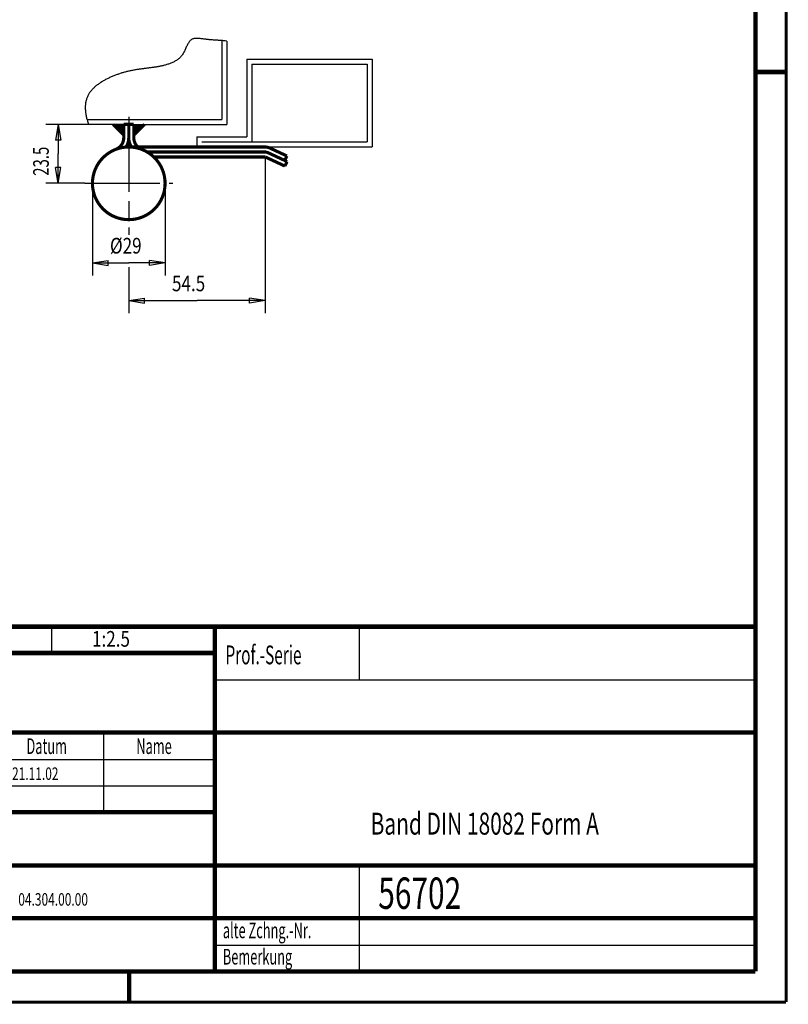
# Model space of a CAD drawing. Extents: x -1 to 210, y -1 to 297.
# Drawn here: x 88 to 210, y 0 to 157 of the extents above; entities that cross this region are included whole.
import ezdxf
from ezdxf.enums import TextEntityAlignment as Align

# ---------------------------------------------------------------- set-up
doc = ezdxf.new("R2010")
doc.units = 0
doc.header["$MEASUREMENT"] = 0
for name, pattern in [('CENTERLINE', [30, 12, -1.5, 3, -1.5, 12]), ('HIDDENNEW0', [4.5, 1.5, -1.5, 1.5]), ('PHANTOM', [29.5, 9.5, -1.5, 3, -1.5, 3, -1.5, 9.5])]:
    doc.linetypes.add(name, pattern=pattern)
for name, color, linetype in [('2D_BEMASSUNG', 1, 'HIDDENNEW0'), ('2D_KATALOG-MITTEL', 230, 'HIDDENNEW0'), ('2D_MITTELLINIEN', 3, 'PHANTOM'), ('3', 7, 'Continuous'), ('4', 7, 'Continuous'), ('HILFSLINIE', 7, 'CENTERLINE'), ('LAYER1', 1, 'Continuous')]:
    doc.layers.add(name, color=color, linetype=linetype)
doc.styles.get("Standard").update_dxf_attribs({"font": 'monotxt.shx'})

# ---------------------------------------------------------------- blocks, each defined once
blk = doc.blocks.new('A4VFRMAT')
at = {"layer": 'HILFSLINIE', "color": 150, "linetype": 'Continuous', "const_width": 0.5}
for points in [[(209.9, 0.1), (209.9, 296.9)], [(0.1, 0.1), (209.9, 0.1)]]:
    blk.add_lwpolyline(points, dxfattribs=at)
at = {"layer": 'HILFSLINIE', "color": 2, "linetype": 'Continuous', "const_width": 0.7}
for points in [[(205, 5), (205, 292)], [(205, 148.5), (209.9, 148.5)], [(5, 5), (205, 5)], [(105, 0.1), (105, 5)]]:
    blk.add_lwpolyline(points, dxfattribs=at)
blk = doc.blocks.new('DBSFELD')
at = {"layer": 'HILFSLINIE', "color": 150, "linetype": 'Continuous'}
for p, q in [((-112.404, 55), (-112.404, 50.800003)), ((-63.200001, 46.5), (-63.200001, 55)), ((-86.3, 46.5), (0, 46.5)), ((-104.10001, 38.099998), (-104.10001, 25.400002)), ((-129.904, 33.800003), (-86.3, 33.800003)), ((-129.904, 29.599998), (-86.3, 29.599998)), ((-63.200001, 0), (-63.200001, 16.900002)), ((-86.3, 4.199997), (0, 4.199997))]:
    blk.add_line(p, q, dxfattribs=at)
at = {"layer": 'HILFSLINIE', "color": 2, "linetype": 'Continuous', "const_width": 0.7}
for points in [[(-183.304, 55), (0, 55)], [(-86.3, 0), (-86.3, 55)], [(-129.904, 50.800003), (-86.3, 50.800003)], [(-200.004, 38.099998), (0, 38.099998)], [(-129.904, 25.400002), (-86.3, 25.400002)], [(0, 16.900002), (-129.904, 16.900002)], [(-129.904, 8.5), (0, 8.5)]]:
    blk.add_lwpolyline(points, dxfattribs=at)
at = {"layer": '4', "color": 4, "linetype": 'Continuous'}
for tag, p, width in [('20', (-128.73997, 34.84), 0.65), ('21', (-198.78295, -10.331868), 0.7), ('22', (-190.9, -10.330002), 0.7), ('23', (-149.20002, -10.330002), 0.7), ('24', (-137.00002, -10.330002), 0.7), ('25', (-198.78295, -14.561868), 0.7), ('26', (-190.9, -14.560002), 0.7), ('27', (-149.20002, -14.560002), 0.7), ('28', (-137.00002, -14.560002), 0.7), ('29', (-198.78295, -18.791868), 0.7), ('30', (-190.9, -18.790002), 0.7), ('31', (-149.20002, -18.790002), 0.7), ('32', (-137.00002, -18.790002), 0.7), ('33', (-198.78295, -23.021868), 0.7), ('34', (-190.9, -23.020002), 0.7), ('35', (-149.20002, -23.020002), 0.7), ('36', (-137.00002, -23.020002), 0.7), ('37', (-198.78295, -27.251868), 0.7), ('38', (-190.9, -27.250002), 0.7), ('39', (-149.20002, -27.250002), 0.7), ('40', (-137.00002, -27.250002), 0.7), ('41', (-198.78295, -31.481868), 0.7), ('42', (-190.9, -31.480002), 0.7), ('43', (-149.20002, -31.480002), 0.7), ('44', (-137.00002, -31.480002), 0.7), ('45', (-198.78295, -35.711868), 0.7), ('46', (-190.9, -35.710002), 0.7), ('47', (-149.20002, -35.710002), 0.7), ('48', (-137.00002, -35.710002), 0.7), ('49', (-198.88295, -39.941875), 0.7), ('50', (-191, -39.940009), 0.7), ('51', (-149.30002, -39.940009), 0.7), ('52', (-137.00002, -39.940002), 0.7)]:
    blk.add_attdef(tag, p, '', height=2, dxfattribs=dict(at, width=width))
at = {"layer": 'HILFSLINIE', "color": 3, "linetype": 'Continuous', "width": 0.6}
blk.add_text('Prof.-Serie', height=3, dxfattribs=at).set_placement((-84.621, 48.999796))
at = {"layer": 'HILFSLINIE', "color": 150, "linetype": 'Continuous', "width": 0.6}
for s, p in [('Datum', (-116.39867, 34.689998)), ('Name', (-98.859267, 34.689998)), ('alte Zchng.-Nr.', (-85.039999, 5.2963)), ('Bemerkung', (-85.039999, 1.096303))]:
    blk.add_text(s, height=2.5, dxfattribs=at).set_placement(p)
at = {"layer": 'HILFSLINIE', "color": 4, "linetype": 'Continuous', "width": 0.7}
for tag, p in [('7', (10, 14.999999)), ('12', (11, 14.999999)), ('8', (10, 13.499999)), ('13', (11, 13.499999)), ('9', (10, 11.999999))]:
    blk.add_attdef(tag, p, '', height=1, dxfattribs=at)
at = {"layer": 'LAYER1', "color": 4, "linetype": 'Continuous', "width": 0.7}
for tag, height, p in [('1', 5, (-43.22, 30.139995)), ('2', 3.5, (-43.22, 21.821096))]:
    blk.add_attdef(tag, text='', height=height, dxfattribs=at).set_placement(p, align=Align.CENTER)
for tag, p, height in [('14', (-118.70568, 30.550001), 2), ('15', (-103.46569, 30.550001), 2), ('16', (-118.70568, 26.319999), 2), ('17', (-103.46569, 26.319999), 2), ('5', (-117.70568, 18.949998), 2.5), ('3', (-61.299999, 9.979991), 5), ('18', (11, 11.999999), 1), ('6', (-117.70568, 10.490008), 2), ('19', (11, 10.499999), 1), ('11', (-61.299999, 5.346294), 2.5), ('4', (-117.70568, 2.029998), 2), ('10', (-61.262001, -3.903705), 3)]:
    blk.add_attdef(tag, p, '', height=height, dxfattribs=at)

msp = doc.modelspace()

# ---------------------------------------------------------------- linework, layer by layer
at = {"layer": '2D_BEMASSUNG', "color": 1, "linetype": 'Continuous'}
for p, q in [((119.79201, 153.51258), (119.79201, 140.94104)), ((120.59201, 153.42326), (120.59201, 140.14104)), ((123.79201, 150.54104), (123.79201, 138.14104)), ((123.79201, 150.54104), (143.79201, 150.54104)), ((124.59201, 149.74104), (124.59201, 137.34104)), ((124.59201, 149.74104), (142.99201, 149.74104)), ((142.99201, 149.74104), (142.99201, 137.34104)), ((143.79201, 150.54104), (143.79201, 136.54104)), ((102.43902, 140.14104), (91.667972, 140.14104)), ((93.667972, 140.14104), (93.251305, 137.64104)), ((93.667972, 140.14104), (94.084638, 137.64104)), ((93.667972, 140.14104), (93.667972, 135.44104)), ((98.252605, 140.94104), (119.79201, 140.94104)), ((102.43902, 140.14104), (98.48582, 140.14104)), ((104.13607, 140.14104), (102.43902, 140.14104)), ((105.73607, 140.14104), (107.43313, 140.14104)), ((107.43313, 140.14104), (120.59201, 140.14104)), ((94.084638, 137.64104), (93.251305, 137.64104)), ((115.79201, 138.14104), (123.79201, 138.14104)), ((115.79201, 138.14104), (115.79201, 136.54104)), ((116.59201, 137.34104), (142.99201, 137.34104)), ((93.667972, 130.74104), (93.667972, 135.44104)), ((126.64794, 136.54104), (143.79201, 136.54104)), ((126.73607, 134.94104), (126.73607, 110.01958)), ((93.667972, 130.74104), (93.251305, 133.24104)), ((94.084638, 133.24104), (93.251305, 133.24104)), ((93.667972, 130.74104), (94.084638, 133.24104)), ((97.902902, 130.74104), (91.667972, 130.74104)), ((99.136073, 130.74104), (99.136073, 116.03396)), ((110.73607, 130.74104), (110.73607, 116.03396)), ((104.93607, 123.70787), (104.93607, 122.54495)), ((99.136073, 118.03396), (101.63607, 118.45062)), ((99.136073, 118.03396), (101.63607, 117.61729)), ((99.136073, 118.03396), (104.93607, 118.03396)), ((101.63607, 117.61729), (101.63607, 118.45062)), ((110.73607, 118.03396), (104.93607, 118.03396)), ((110.73607, 118.03396), (108.23607, 118.45062)), ((108.23607, 117.61729), (108.23607, 118.45062)), ((110.73607, 118.03396), (108.23607, 117.61729)), ((104.93607, 117.36837), (104.93607, 110.01958)), ((104.93607, 112.01958), (107.43607, 112.43625)), ((104.93607, 112.01958), (107.43607, 111.60292)), ((104.93607, 112.01958), (115.83607, 112.01958)), ((107.43607, 111.60292), (107.43607, 112.43625)), ((126.73607, 112.01958), (115.83607, 112.01958)), ((126.73607, 112.01958), (124.23607, 112.43625)), ((124.23607, 111.60292), (124.23607, 112.43625)), ((126.73607, 112.01958), (124.23607, 111.60292))]:
    msp.add_line(p, q, dxfattribs=at)
msp.add_lwpolyline([(120.59201, 153.42326), (120.32383, 153.45807, 0.0041570674), (120.05722, 153.48798, 0.0046486921), (119.79237, 153.51262, 0.0043035978), (119.52843, 153.53339, 0.0029309502), (119.26454, 153.55157, 0.001888948), (119, 153.56831, 0.0009423642), (118.73413, 153.58459, 0.0000239551), (118.46627, 153.60155, -0.0010812273), (118.19559, 153.62039, -0.0019077344), (117.92161, 153.64194, -0.0026727193), (117.64351, 153.6674, -0.0036778858), (117.36037, 153.6983, -0.0051446772), (117.07131, 153.73593, -0.004244393), (116.77835, 153.77721, -0.0011467301), (116.48414, 153.81791, 0.0028472756), (116.19308, 153.85125, 0.0091471971), (115.91011, 153.86942, 0.015242467), (115.63901, 153.86658, 0.022919394), (115.38461, 153.83511, 0.03259152), (115.15104, 153.76864, 0.046022809), (114.94317, 153.65948, 0.051641204), (114.75856, 153.51121, 0.045821759), (114.59522, 153.32641, 0.036497517), (114.44815, 153.11259, 0.025371572), (114.31343, 152.87524, 0.017080206), (114.18648, 152.62123, 0.0099200316), (114.06341, 152.35596, 0.0043963127), (113.94005, 152.08573, -0.0012233753), (113.81213, 151.81654, -0.006381294), (113.6754, 151.5547, -0.012817617), (113.52516, 151.30681, -0.017806733), (113.35937, 151.07635, -0.02227355), (113.17573, 150.86695, -0.023603182), (112.97647, 150.67665, -0.021224231), (112.76314, 150.50434, -0.019360853), (112.5379, 150.34806, -0.017637791), (112.30183, 150.20733, -0.015937509), (112.05701, 150.08025, -0.01392568), (111.80481, 149.96604, -0.0121991), (111.5472, 149.8629, -0.010372167), (111.28566, 149.76999, -0.0089054266), (111.02183, 149.6857, -0.0074038028), (110.7569, 149.60925, -0.0065557286), (110.49113, 149.53967, -0.0060625793), (110.22454, 149.47665, -0.0055786674), (109.95726, 149.4193, -0.0049779202), (109.68941, 149.36722, -0.0044491459), (109.42111, 149.3196, -0.003853214), (109.15245, 149.27598, -0.0033201859), (108.88355, 149.23559, -0.0027127594), (108.61452, 149.19794, -0.002174056), (108.34548, 149.16231, -0.0015653434), (108.07653, 149.12814, -0.0010231243), (107.80778, 149.09476, -0.0004079061), (107.53936, 149.06158, 0.000133487), (107.27135, 149.02798, 0.0007397441), (107.00388, 148.99332, 0.0013032808), (106.73706, 148.95699, 0.0019675862), (106.47102, 148.91829, 0.0024425216), (106.20577, 148.87687, 0.0028440299), (105.94133, 148.83227, 0.0030853436), (105.67759, 148.7844, 0.0032227047), (105.41447, 148.73297, 0.0033625854), (105.15188, 148.67792, 0.0035406714), (104.88975, 148.6189, 0.0036852567), (104.62799, 148.55588, 0.00383592), (104.36653, 148.48848, 0.0039604809), (104.10527, 148.41669, 0.0040975443), (103.84414, 148.34014, 0.0042046087), (103.58306, 148.25881, 0.0043202146), (103.32193, 148.17231, 0.0044071089), (103.0607, 148.08066, 0.0045052721), (102.79928, 147.98344, 0.0045647018), (102.53754, 147.88067, 0.004619162), (102.27541, 147.77192, 0.0047150276), (102.01344, 147.65737, 0.0049332917), (101.75236, 147.53671, 0.005168301), (101.49304, 147.41018, 0.0055124492), (101.23652, 147.27753, 0.0058453964), (100.98358, 147.13899, 0.0062561446), (100.73526, 146.99432, 0.0066703764), (100.49228, 146.84372, 0.0071838751), (100.25578, 146.68696, 0.0077051288), (100.02639, 146.52427, 0.0083346448), (99.805338, 146.35538, 0.0089790131), (99.593167, 146.18053, 0.0097441528), (99.391174, 145.99947, 0.010530457), (99.199845, 145.81242, 0.011449898), (99.020548, 145.61913, 0.012374535), (98.853671, 145.41983, 0.013413956), (98.700647, 145.21426, 0.014485204), (98.561889, 145.00266, 0.015723147), (98.43885, 144.78478, 0.016468428), (98.331012, 144.56084, 0.016659724), (98.238898, 144.33057, 0.016512418), (98.161532, 144.09435, 0.015973984), (98.099147, 143.85196, 0.015564826), (98.05098, 143.60322, 0.015185862), (98.017356, 143.34772, 0.014079968), (97.996868, 143.0875, 0.012517617), (97.989573, 142.82291, 0.012865299), (97.996708, 142.54721, 0.01400436), (98.01921, 142.25773, 0.010029936), (98.048011, 141.98238, 0.0037888257), (98.080468, 141.73043, 0.012452832), (98.14829, 141.39306, 0.018269671), (98.285815, 140.85559, 0.008076042), (98.48582, 140.14104, 0.004151681)], format="xyb", dxfattribs=at)
at = {"layer": '2D_KATALOG-MITTEL', "color": 230, "linetype": 'Continuous', "const_width": 0.5}
for points in [[(102.43902, 140.14104), (104.13607, 138.44398)], [(104.13607, 140.14104), (105.73607, 140.14104)], [(104.13607, 140.14104), (104.13607, 138.44398)], [(104.93607, 140.14104), (104.93607, 138.02115)], [(105.73607, 140.14104), (105.73607, 138.44398)], [(107.43313, 140.14104), (105.73607, 138.44398)], [(104.13607, 138.44398), (104.13607, 138.02115)], [(105.73607, 138.44398), (105.73607, 138.02115)], [(104.93607, 136.54104), (126.64794, 136.54104)], [(107.87546, 135.74104), (126.64794, 135.74104)], [(108.93607, 134.94104), (126.73607, 134.94104)], [(126.73607, 134.94104), (129.87073, 133.4892)], [(127.15226, 135.62992), (130.20694, 134.21512)], [(127.48848, 136.35584), (130.1802, 135.10914)], [(130.1802, 135.10914), (129.84398, 134.38322)], [(130.20694, 134.21512), (129.87073, 133.4892)]]:
    msp.add_lwpolyline(points, dxfattribs=at)
for points in [[(102.85402, 136.15445, 0.3103302), (104.13607, 138.02115)], [(104.50272, 136.52482, 0.14189049), (104.93607, 138.02115)], [(104.93607, 138.02115, 0.14189049), (105.36943, 136.52482)], [(105.73607, 138.02115, 0.21135333), (106.39098, 136.54104)], [(110.73607, 130.74104, 1), (99.136073, 130.74104, 1), (110.73607, 130.74104)], [(127.48848, 136.35584, 0.10886251), (126.64794, 136.54104)], [(127.15226, 135.62992, 0.10886251), (126.64794, 135.74104)]]:
    msp.add_lwpolyline(points, format="xyb", dxfattribs=at)
at = {"layer": '2D_MITTELLINIEN', "color": 3, "linetype": 'CENTERLINE'}
for p, q in [((104.93607, 141.37166), (104.93607, 123.70787)), ((97.902902, 130.74104), (111.96924, 130.74104))]:
    msp.add_line(p, q, dxfattribs=at)
at = {"layer": 'LAYER1', "color": 3, "linetype": 'Continuous'}
for p, q in [((102.44352, 140.13653), (102.44803, 140.14104)), ((102.54959, 140.03047), (102.66016, 140.14104)), ((102.65565, 139.9244), (102.87229, 140.14104)), ((102.76172, 139.81833), (103.08442, 140.14104)), ((102.86779, 139.71227), (103.29655, 140.14104)), ((102.97385, 139.6062), (103.50869, 140.14104)), ((103.07992, 139.50014), (103.72082, 140.14104)), ((103.18598, 139.39407), (103.93295, 140.14104)), ((103.29205, 139.288), (104.13607, 140.13203)), ((103.39812, 139.18194), (104.13607, 139.91989)), ((105.73607, 138.55005), (107.32706, 140.14104)), ((105.73607, 138.76218), (107.11493, 140.14104)), ((105.73607, 138.97431), (106.9028, 140.14104)), ((105.73607, 139.18644), (106.69067, 140.14104)), ((105.73607, 139.39857), (106.47854, 140.14104)), ((105.73607, 139.61071), (106.2664, 140.14104)), ((105.73607, 139.82284), (106.05427, 140.14104)), ((105.73607, 140.03497), (105.84214, 140.14104)), ((103.50418, 139.07587), (104.13607, 139.70776)), ((103.61025, 138.96981), (104.13607, 139.49563)), ((103.71631, 138.86374), (104.13607, 139.2835)), ((103.82238, 138.75767), (104.13607, 139.07137)), ((103.92845, 138.65161), (104.13607, 138.85923)), ((104.03451, 138.54554), (104.13607, 138.6471))]:
    msp.add_line(p, q, dxfattribs=at)

# ---------------------------------------------------------------- block references
at = {"layer": '3'}
ref = msp.add_blockref('DBSFELD', (205, 5), dxfattribs=at)
ref.add_attrib('2', 'Band DIN 18082 Form A', dxfattribs={"color": 4, "linetype": 'Continuous', "height": 3.5, "width": 0.7}).set_placement((161.78, 26.821096), align=Align.CENTER)
ref.add_attrib('3', ' 56702', (143.7, 14.979991), dxfattribs={"color": 4, "linetype": 'Continuous', "height": 5, "width": 0.7})
ref.add_attrib('6', '04.304.00.00', (87.294324, 15.490008), dxfattribs={"color": 4, "linetype": 'Continuous', "height": 2, "width": 0.7})
ref.add_attrib('14', '21.11.02', (86.294324, 35.550001), dxfattribs={"color": 4, "linetype": 'Continuous', "height": 2, "width": 0.7})
at = {"layer": 'LAYER1'}
msp.add_blockref('A4VFRMAT', (0, 0), dxfattribs=at)

# ---------------------------------------------------------------- texts
at = {"layer": '2D_BEMASSUNG', "color": 1, "linetype": 'Continuous', "width": 0.7}
msp.add_text('23.5', height=2.5, rotation=90, dxfattribs=at).set_placement((92.166972, 131.94104))
at = {"layer": '2D_BEMASSUNG', "color": 1, "linetype": 'Continuous', "width": 0.8}
for s, p in [('%%c29', (101.93607, 119.53496)), ('54.5', (111.83607, 113.52058))]:
    msp.add_text(s, height=2.5, dxfattribs=at).set_placement(p)
at = {"layer": '4', "color": 30, "linetype": 'Continuous', "width": 0.8}
msp.add_text('1:2.5', height=2.5, dxfattribs=at).set_placement((99.06817, 56.805202))

doc.saveas('drawing.dxf')
